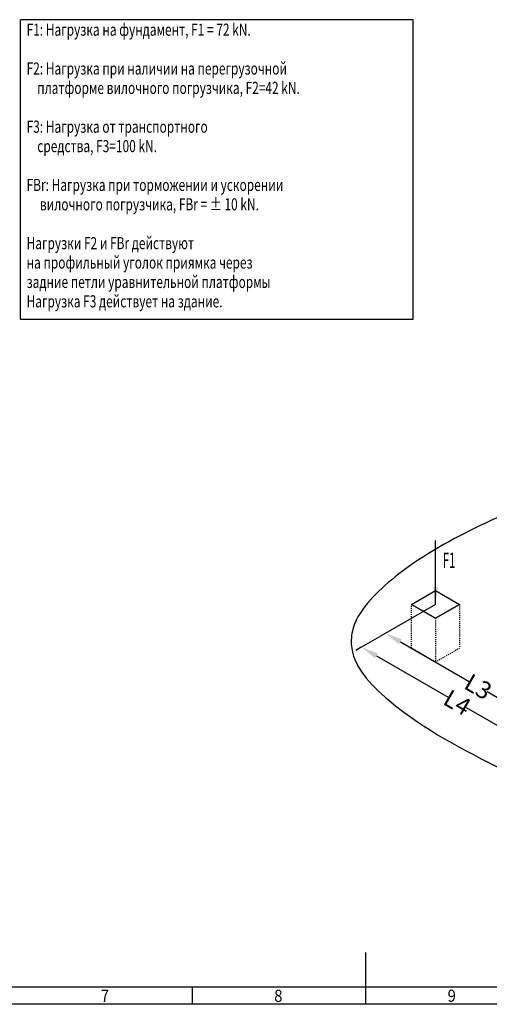
# Model space of a CAD drawing. Units: inches. Extents: x -15684 to 5341, y 22032 to 36882.
# Drawn here: x -7665 to -4280, y 22157 to 29264 of the extents above; entities that cross this region are included whole.
import ezdxf

# ---------------------------------------------------------------- set-up
doc = ezdxf.new("R2010")
doc.units = ezdxf.units.IN
doc.linetypes.add('DASHED', pattern=[15, 7, -8])
doc.styles.add('CONVERTER_1', font='txt.shx', dxfattribs={"width": 0.9})
doc.styles.add('CONVERTER_14', font='txt.shx', dxfattribs={"width": 0.54})
doc.styles.add('CONVERTER_2', font='txt.shx', dxfattribs={"width": 1.089})
doc.styles.add('CONVERTER_8', font='txt.shx', dxfattribs={"width": 0.72})
doc.dimstyles.new('ME10_DIM_4', dxfattribs={"dimtxt": 125, "dimasz": 125, "dimexe": 0, "dimexo": 50, "dimtad": 1, "dimdec": 1, "dimdsep": 46, "dimtxsty": 'CONVERTER_8', "dimsah": 1, "dimcen": 0.09, "dimse1": 1, "dimse2": 1, "dimclrd": 2, "dimclre": 2, "dimclrt": 3, "dimadec": 0, "dimazin": 0, "dimtfac": 1, "dimtdec": 4, "dimtmove": 0, "dimatfit": 3, "dimfxl": 1, "dimtolj": 1, "dimtzin": 0, "dimarcsym": 0})
doc.dimstyles.new('ME10_DIM_9', dxfattribs={"dimtxt": 125, "dimasz": 125, "dimexe": 50, "dimexo": 50, "dimtad": 1, "dimdec": 1, "dimdsep": 46, "dimtxsty": 'CONVERTER_8', "dimsah": 1, "dimcen": 0.09, "dimclrd": 2, "dimclre": 2, "dimclrt": 3, "dimadec": 0, "dimazin": 0, "dimtfac": 1, "dimtdec": 4, "dimtmove": 0, "dimatfit": 3, "dimfxl": 1, "dimtolj": 1, "dimtzin": 0, "dimarcsym": 0})
doc.dimstyles.get("Standard").update_dxf_attribs({"dimtxt": 0.18, "dimasz": 0.18, "dimexe": 0.18, "dimexo": 0.0625, "dimgap": 0.09, "dimtad": 0, "dimtih": 1, "dimtoh": 1, "dimdec": 4, "dimzin": 0, "dimdsep": 46, "dimtxsty": 'Standard', "dimcen": 0.09, "dimadec": 0, "dimazin": 0, "dimtfac": 1, "dimtdec": 4, "dimtofl": 0, "dimtmove": 0, "dimatfit": 3, "dimfxl": 1, "dimtolj": 1, "dimtzin": 0, "dimarcsym": 0})

# ---------------------------------------------------------------- blocks, each defined once
blk = doc.blocks.new('*D40')
at = {"lineweight": -2, "transparency": 16777216}
for p, q in [((-4920.2, 24773.1), (-4424.9, 24487.1)), ((-3798.7, 24125.6), (-4293.9, 24411.5))]:
    blk.add_line(p, q, dxfattribs=at)
at = {"transparency": 16777216}
for points in [[(-4909.8, 24791.1), (-4930.6, 24755), (-5028.4, 24835.6)], [(-3788.3, 24143.6), (-3809.1, 24107.5), (-3690.4, 24063.1)]]:
    blk.add_solid(points, dxfattribs=at)
at = {"layer": 'Defpoints', "color": 0, "transparency": 16777216}
for p in [(-5029.4, 24833.9), (-5028.4, 24835.6), (-3691.4, 24061.4)]:
    blk.add_point(p, dxfattribs=at)
at = {"transparency": 16777216, "insert": (-4359.4, 24449.3), "char_height": 125, "attachment_point": 5, "rotation": 330, "style": 'CONVERTER_8'}
blk.add_mtext('\\A1;L3', dxfattribs=at)
blk = doc.blocks.new('*D45')
at = {"lineweight": -2, "transparency": 16777216}
for p, q in [((-5177.6, 24777.2), (-5177, 24778.3)), ((-5093.8, 24672.5), (-4575.8, 24373.4)), ((-3926.8, 23998.7), (-4444.8, 24297.8)), ((-3794.2, 23978.4), (-3793.5, 23979.5))]:
    blk.add_line(p, q, dxfattribs=at)
at = {"transparency": 16777216}
for points in [[(-5083.3, 24690.5), (-5104.2, 24654.4), (-5202, 24735)], [(-3916.4, 24016.7), (-3937.2, 23980.7), (-3818.5, 23936.2)]]:
    blk.add_solid(points, dxfattribs=at)
at = {"layer": 'Defpoints', "color": 0, "transparency": 16777216}
for p in [(-5202.6, 24733.9), (-5202, 24735), (-3819.2, 23935.1)]:
    blk.add_point(p, dxfattribs=at)
at = {"transparency": 16777216, "insert": (-4510.3, 24335.6), "char_height": 125, "attachment_point": 5, "rotation": 330, "style": 'CONVERTER_8'}
blk.add_mtext('\\A1;L4', dxfattribs=at)

msp = doc.modelspace()

# ---------------------------------------------------------------- linework, layer by layer
for p, q in [((-4827.326, 29263.965), (-7659.045, 29263.965)), ((-7659.045, 27102.715), (-7659.045, 29263.965)), ((-4827.326, 27102.715), (-4827.326, 29263.965)), ((-7659.045, 27102.715), (-4827.326, 27102.715))]:
    msp.add_line(p, q)
at = {"linetype": 'Continuous'}
for p, q in [((-4840.079, 25043.184), (-4666.874, 25143.184)), ((-4666.874, 25143.184), (-4493.669, 25043.184)), ((-4666.874, 25043.184), (-5029.433, 24833.86)), ((-4666.874, 24943.184), (-4840.079, 25043.184)), ((-4840.079, 25043.184), (-4666.874, 24943.184)), ((-4493.669, 25043.184), (-4666.874, 24943.184)), ((-4666.874, 24943.184), (-4493.669, 25043.184)), ((-4666.874, 24943.184), (-4493.669, 25043.184)), ((-5202.639, 24733.86), (-5068.766, 24811.151)), ((-5029.433, 24833.86), (-5068.766, 24811.151)), ((-5202.639, 24733.86), (-5241.971, 24711.151)), ((-5171.005, 22532.045), (-5171.005, 22157.045)), ((-15183.505, 22282.045), (5091.495, 22282.045)), ((-6421.005, 22282.045), (-6421.005, 22157.045)), ((5216.495, 22157.045), (-15308.505, 22157.045))]:
    msp.add_line(p, q, dxfattribs=at)
at = {"linetype": 'DASHED'}
for p, q in [((-4840.079, 24727.17), (-4840.079, 25043.184)), ((-4493.669, 25043.184), (-4493.669, 24727.17)), ((-4666.874, 24943.184), (-4666.874, 24627.17)), ((-4666.874, 24627.17), (-4840.079, 24727.17)), ((-4493.669, 24727.17), (-4666.874, 24627.17))]:
    msp.add_line(p, q, dxfattribs=at)
at = {"linetype": 'Continuous'}
msp.add_spline([(-3692.161, 25910.433), (-4229.854, 25667.091), (-4825.465, 25341.027), (-5033.236, 25178.818), (-5194.364, 25004.233), (-5258.586, 24880.204), (-5274.787, 24756.412), (-5004.4, 24352.989), (-4183.669, 23852.521), (-3422.792, 23480.984), (-2722.377, 23124.844), (-2293.133, 22858.332), (-2020.942, 22759.996), (-1747.986, 22854.013), (-1459.062, 23041.433), (-832.846, 23482.416), (-358.398, 23985.684)], degree=3, dxfattribs=at)
msp.add_solid([(-4683.331, 25168.184), (-4650.418, 25168.184), (-4666.874, 25043.184)])

# ---------------------------------------------------------------- texts
for s, height, style, width, p in [('F1: Нагрузка на фундамент, F1 = 72 kN.', 87.5, 'CONVERTER_2', 0.72, (-7615.295, 29148.082)), ('F2: Нагрузка при наличии на перегрузочной', 87.5, 'CONVERTER_2', 0.72, (-7615.295, 28867.97)), ('    платформе вилочного погрузчика, F2=42 kN.', 87.5, 'CONVERTER_2', 0.72, (-7615.295, 28727.914)), ('F3: Нагрузка от транспортного', 87.5, 'CONVERTER_2', 0.72, (-7615.295, 28447.802)), ('    средства, F3=100 kN.', 87.5, 'CONVERTER_2', 0.72, (-7615.295, 28307.746)), ('FBr: Нагрузка при торможении и ускорении', 87.5, 'CONVERTER_2', 0.72, (-7615.295, 28027.634)), ('     вилочного погрузчика, FBr = ± 10 kN.', 87.5, 'CONVERTER_2', 0.72, (-7615.295, 27887.578)), ('Нагрузки F2 и FBr действуют', 87.5, 'CONVERTER_2', 0.72, (-7615.295, 27607.466)), ('на профильный уголок приямка через', 87.5, 'CONVERTER_2', 0.72, (-7615.295, 27467.41)), ('задние петли уравнительной платформы', 87.5, 'CONVERTER_2', 0.72, (-7615.295, 27327.354)), ('Нагрузка F3 действует на здание.', 87.5, 'CONVERTER_2', 0.72, (-7615.295, 27187.298)), ('F1', 109.375, 'CONVERTER_14', 0.54, (-4614.188, 25307.228)), ('7', 87.5, 'CONVERTER_1', 0.9, (-7080.391, 22174.591)), ('8', 87.5, 'CONVERTER_1', 0.9, (-5830.391, 22174.591)), ('9', 87.5, 'CONVERTER_1', 0.9, (-4580.391, 22174.591))]:
    msp.add_text(s, height=height, dxfattribs=dict(style=style, width=width)).set_placement(p)

# ---------------------------------------------------------------- dimensions: what is measured, and where the dimension line sits
dim = msp.add_aligned_dim(p1=(-3691.424, 24061.36), p2=(-5029.433, 24833.86), distance=-1.991, text='L3', dimstyle='ME10_DIM_4', override={"dimclrd": 256, "dimclrt": 256})
dim.commit()
dim.dimension.update_dxf_attribs({"geometry": '*D40', "text_midpoint": (-4359.433, 24449.335), "text_rotation": -30})
dim = msp.add_linear_dim(base=(-5202.005, 24734.957), p1=(-3819.163, 23935.11), p2=(-5202.639, 24733.86), angle=330, text='L4', dimstyle='ME10_DIM_9', override={"dimclrd": 256, "dimclre": 256, "dimclrt": 256})
dim.commit()
dim.dimension.update_dxf_attribs({"geometry": '*D45', "text_midpoint": (-4510.267, 24335.582), "text_rotation": -30})

# ---------------------------------------------------------------- leaders
at = {"linetype": 'Continuous', "has_arrowhead": 0}
msp.add_leader([(-4666.874, 25043.184), (-4666.874, 25504.755)], dimstyle='Standard', dxfattribs=at)

doc.saveas('drawing.dxf')
